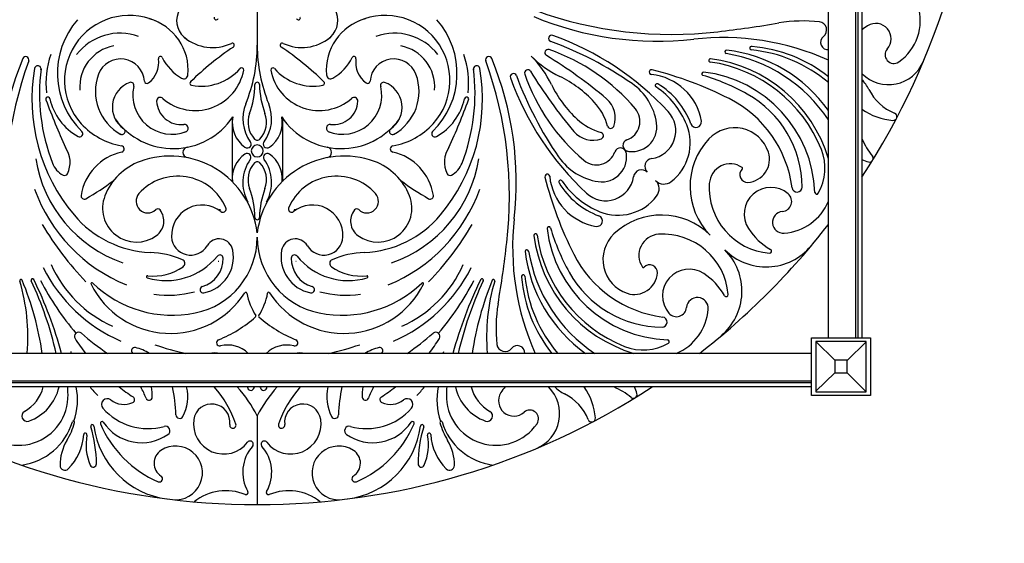
# Model space of a CAD drawing. Extents: x 0 to 173, y 0 to 115.
# Drawn here: x 114 to 143, y 47 to 62 of the extents above; entities that cross this region are included whole.
import ezdxf

# ---------------------------------------------------------------- set-up
doc = ezdxf.new("R2010")
doc.units = 0
doc.header["$MEASUREMENT"] = 0
doc.header["$PDMODE"] = 35
doc.layers.get('Defpoints').update_dxf_attribs({"linetype": 'CONTINUOUS'})
for name, color, linetype in [('DIM', 4, 'CONTINUOUS'), ('DINING TABLE', 2, 'CONTINUOUS'), ('FILIGREE', 151, 'CONTINUOUS')]:
    doc.layers.add(name, color=color, linetype=linetype)
doc.styles.add('STYLE1', font='romans.shx')
doc.dimstyles.get("Standard").update_dxf_attribs({"dimtxt": 1, "dimasz": 1, "dimexe": 1, "dimexo": 0.5, "dimgap": 1, "dimtad": 0, "dimtih": 1, "dimtoh": 1, "dimdec": 5, "dimzin": 0, "dimdsep": 46, "dimlunit": 5, "dimtxsty": 'STYLE1', "dimcen": 0.09, "dimadec": 4, "dimazin": 0, "dimtfac": 1.5, "dimtdec": 5, "dimtofl": 0, "dimtmove": 0, "dimatfit": 3, "dimfxl": 1, "dimtolj": 1, "dimtzin": 0, "dimarcsym": 0})

# ---------------------------------------------------------------- blocks, each defined once
blk = doc.blocks.new('*D0')
at = {"layer": 'Defpoints', "color": 0, "transparency": 16777216}
for p in [(109.168, 99.986), (132.787, 38.356)]:
    blk.add_point(p, dxfattribs=at)
at = {"layer": 'DIM', "color": 0, "lineweight": -2, "transparency": 16777216}
for p, q in [((120.887, 69.171), (121.067, 69.171)), ((120.977, 69.081), (120.977, 69.261)), ((134.235, 34.578), (133.145, 37.423)), ((135.235, 34.578), (134.235, 34.578))]:
    blk.add_line(p, q, dxfattribs=at)
at = {"layer": 'DIM', "color": 0, "transparency": 16777216}
blk.add_solid([(133.3, 37.482), (132.989, 37.363), (132.787, 38.356)], dxfattribs=at)
at = {"layer": 'DIM', "color": 0, "transparency": 16777216, "insert": (137.854, 34.578), "char_height": 1, "attachment_point": 5, "style": 'STYLE1'}
blk.add_mtext('\\A1;∅66"', dxfattribs=at)

msp = doc.modelspace()

# ---------------------------------------------------------------- linework, layer by layer
at = {"layer": 'DINING TABLE'}
for p, q in [((137.977399, 52.636031), (137.977399, 85.706031)), ((138.164899, 51.966031), (137.602399, 52.528531)), ((139.102399, 52.513531), (138.539899, 51.962281)), ((137.477399, 52.171031), (104.477399, 52.171031)), ((137.977399, 52.171031), (137.959899, 52.171031)), ((138.164899, 51.594781), (137.602399, 51.043531)), ((139.102399, 51.028531), (138.539899, 51.591031))]:
    msp.add_line(p, q, dxfattribs=at)
for points in [[(138.789899, 52.636031), (138.789899, 85.706031)], [(138.852399, 85.706031), (138.852399, 52.636031)], [(138.977399, 85.706031), (138.977399, 52.636031)], [(137.477399, 51.171031), (137.477399, 52.636031), (138.977399, 52.636031)], [(138.977399, 52.636031), (139.227399, 52.636031), (139.227399, 50.921031), (137.477399, 50.921031), (137.477399, 51.171031)], [(104.477399, 51.358531), (137.477399, 51.358531)], [(137.477399, 51.296031), (104.477399, 51.296031)], [(137.477399, 51.171031), (104.477399, 51.171031)]]:
    msp.add_lwpolyline(points, dxfattribs=at)
for points in [[(137.602399, 52.528531), (137.602399, 51.028531), (139.102399, 51.028531), (139.102399, 52.528531)], [(138.164899, 51.966031), (138.164899, 51.591031), (138.539899, 51.591031), (138.539899, 51.966031)]]:
    msp.add_lwpolyline(points, close=True, dxfattribs=at)
at = {"layer": 'FILIGREE'}
for p, q in [((120.977399, 65.693254), (120.977399, 61.339777)), ((120.227399, 59.172243), (120.227399, 57.289633)), ((121.727399, 59.172243), (121.727399, 57.289633)), ((120.977399, 50.31191), (120.977399, 47.671031))]:
    msp.add_line(p, q, dxfattribs=at)
msp.add_circle((120.977399, 69.171031), 33, dxfattribs=at)
for centre, radius, start, end in [((120.977399, 69.171031), 21.5, 326.8465916, 33.1534084), ((139.236343, 62.062936), 1.477413, 304.3658235, 91.3868378), ((119.24833, 62.076038), 0.669422, 83.1030833, 236.6928471), ((122.706467, 62.076038), 0.669422, 303.3071529, 96.8969167), ((117.169759, 60.299718), 1.928462, 61.0256212, 222.1342905), ((119.755299, 62.159984), 0.063248, 163.0400676, 336.7397757), ((122.199498, 62.159984), 0.063248, 203.2602243, 16.9599324), ((124.785038, 60.299718), 1.928462, 317.8657095, 118.9743788), ((132.89071, 71.107903), 9.647101, 247.5442034, 276.4178301), ((133.306543, 73.51204), 11.848917, 250.1066385, 276.6667676), ((117.451623, 60.503884), 2.421076, 138.7353889, 225.5636071), ((117.335043, 60.598212), 1.587262, 354.8894, 74.4387692), ((124.619755, 60.598212), 1.587262, 105.5612308, 185.1106), ((124.503174, 60.503884), 2.421076, 314.4363929, 41.2646111), ((130.426108, 98.155358), 36.660004, 276.6667676, 279.5473506), ((137.221856, 57.750722), 4.312142, 83.5054602, 99.5473506), ((137.682087, 61.793542), 0.243211, 307.719699, 83.5054602), ((139.625877, 61.143137), 0.915123, 121.8006132, 135.1230301), ((139.385509, 61.530801), 0.458988, 318.6660619, 121.8006132), ((116.894418, 60.059798), 1.639157, 70.3397713, 142.202255), ((119.648122, 62.601974), 1.329277, 230.7800505, 294.8520266), ((122.306676, 62.601974), 1.329277, 245.1479734, 309.2199495), ((125.060379, 60.059798), 1.639157, 37.797745, 109.6602287), ((129.745902, 61.545024), 0.095402, 70.0492997, 249.7416452), ((126.768054, 53.341499), 8.822681, 43.104631, 70.0492997), ((134.829209, 53.874209), 7.695275, 65.8512551, 96.4178301), ((137.965228, 61.42746), 0.21959, 127.719699, 277.5560116), ((116.931303, 60.104691), 1.236215, 100.557921, 184.6511151), ((125.370485, 53.68631), 9.154773, 123.8741147, 134.1540482), ((120.233053, 61.339081), 0.0625, 303.8741147, 114.8520266), ((116.355553, 61.339777), 4.621846, 337.8437194, 0), ((125.599244, 61.339777), 4.621846, 180, 202.1562806), ((121.721745, 61.339081), 0.0625, 65.1479734, 236.1258853), ((116.584313, 53.68631), 9.154773, 45.8459518, 56.1258853), ((125.023495, 60.104691), 1.236215, 355.3488849, 79.442079), ((125.932094, 51.211885), 10.919083, 55.3981727, 69.7416452), ((135.687997, 61.252522), 0.051433, 69.9207246, 264.456359), ((135.381438, 57.153379), 4.160103, 51.3901764, 85.5301315), ((114.086835, 60.906188), 0.095402, 340.1066385, 157.5442034), ((117.292547, 60.210104), 2.605829, 160.8673631, 186.3426274), ((118.096576, 60.948894), 0.058677, 26.5789189, 188.5080707), ((119.479999, 61.641024), 1.488225, 206.5789189, 239.5093539), ((122.474798, 61.641024), 1.488225, 300.4906461, 333.4210811), ((123.858222, 60.948894), 0.058677, 351.4919293, 153.4210811), ((124.662251, 60.210104), 2.605829, 353.6573726, 19.1326369), ((127.867963, 60.906188), 0.095402, 22.4557966, 199.8933615), ((126.906471, 58.793036), 3.145863, 25.9156006, 45), ((131.355393, 63.241958), 3.145863, 225, 244.0843994), ((129.633034, 61.118901), 0.095402, 71.0967016, 238.5006839), ((121.894886, 48.491054), 14.714778, 49.8882414, 58.5006839), ((127.780598, 55.709396), 5.813291, 40.0174455, 71.0967016), ((134.94446, 61.144605), 0.051433, 83.2217559, 260.49361), ((134.183245, 56.598882), 4.557584, 33.6443887, 80.49361), ((134.438512, 56.887852), 4.338148, 35.3374425, 83.2217559), ((135.281146, 57.060684), 4.160103, 49.5998696, 84.456359), ((139.92433, 61.05687), 0.258604, 138.6660619, 304.3658235), ((122.914271, 57.25772), 9.647101, 157.5442034, 186.4178301), ((125.318407, 56.841887), 11.848917, 160.1066385, 186.6667676), ((114.446216, 60.634278), 0.095402, 344.2758581, 170.0883401), ((116.914693, 60.227203), 0.70645, 3.734486, 159.337896), ((117.292705, 60.828639), 0.754139, 306.0097821, 8.5080707), ((120.513174, 60.60336), 0.0625, 357.8379942, 138.5817925), ((121.441623, 60.60336), 0.0625, 41.4182075, 182.1620058), ((124.662092, 60.828639), 0.754139, 171.4919293, 233.9902179), ((125.040105, 60.227203), 0.70645, 20.662104, 176.265514), ((127.508581, 60.634278), 0.095402, 9.9116599, 195.7241419), ((116.63639, 56.841887), 11.848917, 353.3332324, 19.8933615), ((119.040527, 57.25772), 9.647101, 353.5821699, 22.4557966), ((134.463117, 60.888469), 0.047365, 82.8796079, 262.9087045), ((133.864656, 56.678874), 4.204558, 21.7938831, 81.9087045), ((133.947814, 56.763336), 4.204558, 16.587509, 82.8796079), ((139.770426, 61.290554), 1.121585, 225.562676, 337.2502438), ((119.626983, 59.729003), 5.354667, 170.0611065, 219.9745315), ((120.251061, 59.907381), 5.755864, 172.7206419, 201.1137012), ((117.611921, 59.964269), 1.451609, 159.337896, 241.5065101), ((119.127381, 60.871535), 1.473299, 229.49823, 349.4190997), ((118.789378, 60.468145), 0.127121, 239.5093539, 354.8894), ((119.308454, 61.666144), 1.544006, 259.4381718, 318.5817925), ((122.827416, 60.871535), 1.473299, 190.5809003, 310.50177), ((122.646344, 61.666144), 1.544006, 221.4182075, 280.5618282), ((123.165419, 60.468145), 0.127121, 185.1106, 300.4906461), ((124.342877, 59.964269), 1.451609, 298.4934899, 20.662104), ((122.327814, 59.729003), 5.354667, 320.0254685, 9.9388935), ((121.703737, 59.907381), 5.755864, 338.8862988, 7.2793581), ((128.603406, 60.402528), 0.095402, 20.2583548, 199.9507003), ((138.936544, 64.216336), 10.919083, 200.2583548, 214.6018273), ((129.029529, 60.515396), 0.095402, 31.4993161, 198.9032984), ((134.439034, 62.367832), 5.813291, 198.9032984, 229.9825545), ((141.657376, 68.253544), 14.714778, 211.4993161, 220.1117586), ((128.468887, 57.301551), 3.458708, 42.7686414, 64.0843994), ((132.715072, 60.537171), 0.071369, 76.0066194, 264.7246543), ((132.555525, 58.80922), 1.663931, 9.4367179, 84.7246543), ((130.09864, 50.038068), 10.891577, 63.0983963, 76.0066194), ((134.257681, 60.491417), 0.051433, 83.2684727, 253.42631), ((132.377221, 54.172944), 6.540928, 60.8682785, 73.42631), ((133.82332, 56.811355), 3.75704, 2.2439762, 83.2684727), ((139.625877, 61.143137), 0.915123, 224.8769699, 225.562676), ((117.447527, 59.496898), 0.781594, 109.6250892, 235.4501512), ((117.215504, 60.147593), 0.09077, 337.6100839, 109.6250892), ((118.437461, 59.857401), 1.166384, 167.3406969, 291.596811), ((117.692913, 60.277999), 0.073426, 183.734486, 306.0097821), ((119.036899, 60.209738), 0.0625, 122.2692603, 259.4381718), ((118.247116, 60.229741), 2.664246, 339.8319936, 358.8427767), ((120.977399, 60.174589), 0.066593, 90, 178.8427767), ((120.977399, 60.174589), 0.066593, 1.1572233, 90), ((123.707681, 60.229741), 2.664246, 181.1572233, 200.1680064), ((122.917898, 60.209738), 0.0625, 280.5618282, 57.7307397), ((123.517337, 59.857401), 1.166384, 248.403189, 12.6593031), ((124.261885, 60.277999), 0.073426, 233.9902179, 356.265514), ((124.739293, 60.147593), 0.09077, 70.3749108, 202.3899161), ((124.50727, 59.496898), 0.781594, 304.5498488, 70.3749108), ((136.806931, 63.380376), 8.822681, 199.9507003, 226.895369), ((132.846879, 61.679542), 3.458708, 205.9156006, 227.2313586), ((131.145361, 58.768431), 1.738695, 8.4029723, 55.3981727), ((132.877136, 60.143011), 0.052236, 58.8379115, 235.9868532), ((131.461866, 58.045825), 2.477819, 21.9168788, 55.9868532), ((131.694914, 58.188013), 2.336895, 20.319942, 58.8379115), ((138.159906, 59.519053), 1.141054, 26.4563356, 44.2389333), ((114.744937, 59.734726), 0.061904, 12.6399039, 200.431207), ((118.089211, 59.680384), 0.10786, 41.0793355, 182.8017922), ((123.865587, 59.680384), 0.10786, 357.1982078, 138.9206645), ((127.20986, 59.734726), 0.061904, 339.568793, 167.3600961), ((134.011496, 57.105334), 3.183881, 0.2904789, 60.8682785), ((140.492725, 60.679935), 1.46465, 206.4563356, 248.2203518), ((134.524336, 67.102884), 21.169115, 200.431207, 204.5704417), ((116.484094, 60.124746), 1.720449, 192.6399039, 240.7391944), ((118.712572, 59.710891), 0.731967, 182.8017922, 276.4434111), ((121.723732, 59.153841), 1.174331, 157.8437194, 215.7187094), ((120.231065, 59.153841), 1.174331, 324.2812906, 22.1562806), ((123.242226, 59.710891), 0.731967, 263.5565889, 357.1982078), ((125.470703, 60.124746), 1.720449, 299.2608056, 347.3600961), ((107.430462, 67.102884), 21.169115, 335.4295583, 339.568793), ((129.727874, 58.466106), 1.743705, 15.5943605, 42.7686414), ((130.903866, 59.185106), 0.731771, 339.3325531, 49.8882414), ((133.459323, 56.661875), 3.463992, 7.2927432, 63.0983963), ((118.479247, 60.399875), 2.136145, 215.8407543, 326.00047), ((121.116423, 59.033745), 0.88306, 168.7929674, 235.2406319), ((121.450661, 59.053097), 0.748552, 159.8319936, 222.3079964), ((120.504137, 59.053097), 0.748552, 317.6920036, 20.1680064), ((120.838375, 59.033745), 0.88306, 304.7593681, 11.2070326), ((123.47555, 60.399875), 2.136145, 213.99953, 324.1592457), ((131.78841, 59.07443), 0.580127, 289.2544149, 40.0174455), ((132.598379, 58.798305), 0.837106, 278.3016726, 43.104631), ((140.039488, 60.946532), 1.847012, 234.8981935, 265.649938), ((139.90786, 59.216161), 0.111643, 265.649938, 68.2203518), ((117.283583, 60.402689), 2.081951, 222.1342905, 260.4397763), ((118.807507, 58.870275), 0.113993, 279.7718155, 96.4434111), ((123.147291, 58.870275), 0.113993, 83.5565889, 260.2281845), ((124.671214, 60.402689), 2.081951, 279.5602237, 317.8657095), ((131.682324, 60.420556), 1.743705, 227.2313586, 254.4056395), ((131.499282, 58.960504), 0.095402, 195.5943605, 339.3325531), ((132.134158, 58.914496), 0.739167, 255.5508306, 8.4029723), ((132.41843, 58.430689), 1.446735, 307.4721188, 21.9168788), ((134.037729, 59.055574), 0.161394, 200.319942, 9.4367179), ((115.689794, 58.707048), 0.095402, 240.7391944, 45.5636071), ((116.951314, 58.776247), 0.093372, 231.8215711, 55.4501512), ((125.003483, 58.776247), 0.093372, 124.5498488, 308.1784289), ((126.265003, 58.707048), 0.095402, 134.4363929, 299.2608056), ((130.963323, 59.244563), 0.731771, 220.1117586, 290.6674469), ((131.187926, 58.649148), 0.095402, 290.6674469, 74.4056395), ((135.188532, 57.827895), 1.055437, 18.3486185, 136.6027148), ((116.921959, 58.255576), 0.095402, 282.6118738, 80.4397763), ((120.685283, 58.396189), 0.113846, 230.5620919, 48.0889345), ((120.977399, 58.194262), 0.17775, 90, 270), ((120.977399, 58.622341), 0.108608, 222.3079964, 270), ((120.977399, 58.622341), 0.108608, 270, 317.6920036), ((120.977399, 58.194262), 0.17775, 270, 90), ((121.269515, 58.396189), 0.113846, 131.9110655, 309.4379081), ((125.032838, 58.255576), 0.095402, 99.5602237, 257.3881262), ((132.037919, 58.360123), 0.176503, 109.2544149, 260.1515949), ((135.915522, 57.140479), 2.055964, 136.6027148, 225), ((140.983262, 59.423048), 2.186304, 203.4413532, 219.1716876), ((114.626444, 57.861028), 0.781014, 334.0067056, 34.2439643), ((115.288909, 58.037672), 0.095402, 14.9303191, 25.233418), ((117.285311, 56.631617), 1.568709, 102.6118738, 171.2027377), ((118.395569, 55.443138), 2.600989, 6.9586722, 110.364792), ((118.92123, 58.150148), 0.156587, 101.1148251, 259.0107754), ((121.116423, 57.376005), 0.88306, 124.7593681, 185.7564458), ((120.67787, 58.007955), 0.113846, 324.2812906, 124.7593681), ((123.559228, 55.443138), 2.600989, 69.635208, 173.0413278), ((121.276927, 58.007955), 0.113846, 55.2406319, 215.7187094), ((120.838375, 57.376005), 0.88306, 354.2435542, 55.2406319), ((123.033567, 58.150148), 0.156587, 280.9892246, 78.8851749), ((124.669487, 56.631617), 1.568709, 8.7972623, 77.3881262), ((127.328354, 57.861028), 0.781014, 145.7560357, 205.9932944), ((126.665888, 58.037672), 0.095402, 154.766582, 165.0696809), ((131.074, 58.36002), 0.580127, 229.9825545, 340.7455851), ((131.233934, 58.014271), 0.739167, 261.5970277, 14.4491694), ((131.788307, 58.110511), 0.176503, 9.8484051, 160.7455851), ((135.539739, 57.944376), 0.685417, 273.7530482, 18.3486185), ((136.381268, 57.685136), 1.494226, 329.8502118, 21.7938831), ((139.204301, 57.973626), 0.10837, 255.0234669, 39.1716876), ((118.259583, 58.575768), 3.924434, 188.9686424, 250.9442527), ((114.9706, 57.86837), 0.095402, 200.8227711, 201.1137012), ((115.514985, 58.07541), 0.677829, 200.8227711, 242.1280723), ((118.098749, 56.209401), 1.779366, 109.9909066, 158.4318014), ((121.723732, 57.255909), 1.174331, 144.2812906, 209.0882664), ((121.450661, 57.335427), 0.748552, 137.6920036, 200.1680064), ((120.977399, 57.766183), 0.108608, 90, 137.6920036), ((120.977399, 57.766183), 0.108608, 42.3079964, 90), ((120.504137, 57.335427), 0.748552, 339.8319936, 42.3079964), ((120.231065, 57.255909), 1.174331, 330.9117336, 35.7187094), ((123.856048, 56.209401), 1.779366, 21.5681986, 70.0090934), ((123.695215, 58.575768), 3.924434, 289.0557473, 351.0313576), ((126.439812, 58.07541), 0.677829, 297.8719277, 339.1772289), ((126.984197, 57.86837), 0.095402, 338.8862988, 339.1772289), ((131.379999, 59.003069), 1.738695, 214.6018273, 261.5970277), ((132.753804, 57.733124), 0.239354, 98.3016726, 225), ((135.058229, 57.18553), 0.626472, 55.9891771, 176.2823329), ((139.450081, 58.892395), 1.059445, 243.502426, 255.0234669), ((115.242703, 57.560548), 0.095402, 242.1280723, 334.0067056), ((118.615654, 55.892499), 1.552651, 23.2051224, 138.2039273), ((123.339143, 55.892499), 1.552651, 41.7960727, 156.7948776), ((126.712095, 57.560548), 0.095402, 205.9932944, 297.8719277), ((129.611259, 57.433357), 0.071369, 5.2753457, 193.9933806), ((132.415306, 57.394626), 0.239354, 45, 171.6983274), ((135.5696, 57.489165), 0.229228, 133.2374644, 273.7530482), ((135.391166, 57.678929), 0.03125, 313.2374644, 55.9891771), ((112.26287, 63.210045), 7.381113, 299.3087175, 306.9949916), ((129.691927, 63.210045), 7.381113, 233.0050084, 240.6912825), ((140.110362, 60.04979), 10.891577, 193.9933806, 206.9016037), ((131.339209, 57.592905), 1.663931, 185.2753457, 260.5632821), ((130.005418, 57.271294), 0.052236, 34.0131468, 211.1620885), ((131.960417, 58.453516), 2.336895, 211.1620885, 249.680058), ((132.102604, 58.686564), 2.477819, 214.0131468, 248.0831212), ((131.350125, 57.550051), 0.837106, 226.895369, 351.6983274), ((132.586537, 57.06402), 0.352049, 322.5278812, 45), ((133.08441, 57.561892), 0.352049, 225, 307.4721188), ((136.380408, 57.099619), 1.951439, 176.2823329, 265.3704298), ((118.926657, 58.706092), 4.862134, 199.8092222, 247.6948378), ((115.829336, 56.856943), 0.095402, 171.2027377, 299.3087175), ((117.382691, 56.492448), 1.009395, 158.4318014, 306.1936341), ((117.71573, 56.697014), 0.345544, 138.2039273, 313.8757399), ((118.247116, 56.158783), 2.664246, 1.1572233, 20.1680064), ((123.707681, 56.158783), 2.664246, 159.8319936, 178.8427767), ((124.572106, 56.492448), 1.009395, 233.8063659, 21.5681986), ((124.239068, 56.697014), 0.345544, 226.1242601, 41.7960727), ((123.02814, 58.706092), 4.862134, 292.3051622, 340.1907778), ((126.125461, 56.856943), 0.095402, 240.6912825, 8.7972623), ((136.266206, 56.315227), 0.793566, 49.7175655, 213.0749626), ((136.585541, 56.692008), 0.299665, 274.8265024, 49.7175655), ((137.044706, 57.120712), 0.150632, 187.2927432, 0.2904789), ((137.628873, 56.960475), 0.051433, 182.2439762, 329.8502118), ((119.334374, 55.678619), 0.907717, 51.7781362, 182.7764746), ((122.620424, 55.678619), 0.907717, 357.2235254, 128.2218638), ((131.717741, 57.73), 1.446735, 248.0831212, 322.5278812), ((136.543511, 57.297635), 1.554441, 274.4039093, 337.2862717), ((117.936582, 58.326694), 3.158281, 220.1806389, 267.3421826), ((118.015866, 56.384862), 0.087492, 37.9239463, 133.8757399), ((117.662739, 56.109723), 0.535153, 306.1936341, 37.9239463), ((119.955012, 56.466691), 0.095402, 180.8443699, 23.2051224), ((118.098749, 56.209401), 1.779366, 7.5144048, 8.2681586), ((121.999785, 56.466691), 0.095402, 156.7948776, 359.1556301), ((123.856048, 56.209401), 1.779366, 171.7318414, 172.4855952), ((124.292059, 56.109723), 0.535153, 142.0760537, 233.8063659), ((123.938932, 56.384862), 0.087492, 46.1242601, 142.0760537), ((124.018215, 58.326694), 3.158281, 272.6578174, 319.8193611), ((133.00795, 54.232907), 2.055964, 45, 133.3972852), ((136.638004, 56.070691), 0.323863, 94.8265024, 274.4039093), ((122.470935, 60.656409), 9.158994, 210.4940579, 223.9448323), ((120.977399, 56.213935), 0.066593, 181.1572233, 270), ((120.977399, 56.213935), 0.066593, 270, 358.8427767), ((119.483862, 60.656409), 9.158994, 316.0551677, 329.5059421), ((136.274221, 55.319221), 7.695275, 173.5821699, 204.1487449), ((131.092856, 56.1107), 0.161394, 260.5632821, 69.680058), ((120.977399, 69.171031), 21.5, 307.7492419, 322.2507581), ((129.25996, 55.685313), 0.047365, 7.0912955, 187.1203921), ((133.469556, 56.283774), 4.204558, 188.0912955, 248.2061169), ((129.657013, 55.890748), 0.051433, 16.57369, 186.7315273), ((133.337075, 56.325109), 3.75704, 186.7315273, 267.7560238), ((135.975486, 57.771208), 6.540928, 196.57369, 209.1317215), ((132.320535, 54.959898), 1.055437, 133.3972852, 251.6513815), ((132.962899, 55.0902), 0.626472, 93.7176671, 214.0108229), ((133.04881, 53.768021), 1.951439, 4.6295702, 93.7176671), ((137.203388, 56.925585), 1.911979, 213.0749626, 240.3246914), ((118.995688, 55.662194), 0.568633, 182.7764746, 329.5781823), ((118.676743, 55.628552), 2.300656, 281.4088493, 0), ((119.843554, 55.16432), 0.414604, 10.5043157, 149.5781823), ((123.278054, 55.628552), 2.300656, 180, 258.5911507), ((122.111244, 55.16432), 0.414604, 30.4218177, 169.4956843), ((122.95911, 55.662194), 0.568633, 210.4218177, 357.2235254), ((91.993072, 59.722322), 36.660004, 350.4526494, 353.3332324), ((133.385093, 56.200616), 4.204558, 187.1203921, 253.412491), ((117.656246, 52.348209), 2.829794, 67.2982235, 87.3421826), ((119.179395, 55.041173), 1.090084, 281.0035503, 10.5043157), ((119.867249, 55.005902), 0.095402, 1.4155661, 141.0424215), ((122.775403, 55.041173), 1.090084, 169.4956843, 258.9964497), ((122.087548, 55.005902), 0.095402, 38.9575785, 178.5844339), ((124.298551, 52.348209), 2.829794, 92.6578174, 112.7017765), ((129.003825, 55.20397), 0.051433, 9.50639, 186.7782441), ((133.260578, 55.709918), 4.338148, 186.7782441, 234.6625575), ((133.549547, 55.965184), 4.557584, 189.50639, 236.3556113), ((133.486554, 56.689107), 3.463992, 206.9016037, 262.7072568), ((133.663994, 54.022564), 1.740806, 309.9456271, 45), ((136.125866, 56.484436), 1.740806, 225, 320.0543729), ((136.227653, 55.213224), 0.058869, 265.3704298, 60.3246914), ((118.131898, 56.257955), 3.588685, 203.7558494, 245.962118), ((118.268189, 56.298836), 1.960972, 253.2746843, 321.0424215), ((118.702109, 54.848208), 0.119846, 305.2286912, 67.2982235), ((119.096795, 54.986863), 0.866092, 286.4611915, 1.4155661), ((119.334374, 55.678619), 0.907717, 302.2394148, 303.0881553), ((122.858003, 54.986863), 0.866092, 178.5844339, 253.5388085), ((122.620424, 55.678619), 0.907717, 236.9118447, 237.7605852), ((123.686609, 56.298836), 1.960972, 218.9575785, 286.7253157), ((123.252688, 54.848208), 0.119846, 112.7017765, 234.7713088), ((123.8229, 56.257955), 3.588685, 294.037882, 336.2441506), ((132.659264, 54.57883), 0.229228, 356.2469518, 136.7625356), ((118.789333, 56.828347), 4.682813, 206.729564, 246.4934142), ((117.893104, 55.993828), 1.52232, 263.3370729, 305.2286912), ((124.061693, 55.993828), 1.52232, 234.7713088, 276.6629271), ((123.165465, 56.828347), 4.682813, 293.5065858, 333.270436), ((128.895907, 54.460433), 0.051433, 5.543641, 200.0792754), ((133.043096, 56.136934), 3.183881, 209.1317215, 269.7095211), ((132.204053, 54.60869), 0.685417, 251.6513815, 356.2469518), ((132.469501, 54.757263), 0.03125, 214.0108229, 316.7625356), ((133.833203, 53.882224), 0.793566, 56.9250374, 220.2824345), ((133.222845, 52.945041), 1.911979, 29.6753086, 56.9250374), ((113.946536, 54.331421), 0.03822, 22.3083656, 196.5659245), ((108.340779, 52.663902), 5.810295, 355.237626, 16.5659245), ((105.396351, 50.823276), 9.280121, 8.3506159, 22.3083656), ((114.287534, 54.34978), 0.043053, 25.9225074, 205.2080752), ((104.56286, 49.772021), 10.705211, 12.9498075, 25.2080752), ((102.78058, 48.756716), 12.837284, 15.424518, 25.9225074), ((121.838244, 58.11307), 8.226998, 207.306716, 220.47813), ((116.058794, 54.240732), 0.03125, 46.0740911, 206.4680376), ((118.392278, 55.402539), 2.637961, 206.4680376, 327.2304372), ((118.454815, 56.728314), 3.422586, 226.0740911, 281.4088493), ((117.712846, 54.45075), 0.03125, 83.3370729, 253.2746843), ((123.56252, 55.402539), 2.637961, 212.7695628, 333.5319624), ((123.499982, 56.728314), 3.422586, 258.5911507, 313.9259089), ((124.241951, 54.45075), 0.03125, 286.7253157, 96.6629271), ((125.896003, 54.240732), 0.03125, 333.5319624, 133.9259089), ((120.116554, 58.11307), 8.226998, 319.52187, 332.693284), ((139.174217, 48.756716), 12.837284, 154.0774926, 164.575482), ((137.391938, 49.772021), 10.705211, 154.7919248, 167.0501925), ((136.558446, 50.823276), 9.280121, 157.6916344, 171.6493841), ((127.667263, 54.34978), 0.043053, 334.7919248, 154.0774926), ((133.614018, 52.663902), 5.810295, 163.4340755, 184.762374), ((128.008261, 54.331421), 0.03822, 343.4340755, 157.6916344), ((132.99505, 54.766992), 4.160103, 184.4698685, 218.6098236), ((133.087746, 54.867284), 4.160103, 185.543641, 220.4001304), ((118.352675, 56.709165), 2.807463, 260.804327, 285.7319968), ((119.369249, 54.064778), 0.095402, 106.4611915, 281.0035503), ((120.636695, 53.957798), 0.03125, 10.4064245, 147.2304372), ((122.48322, 54.296912), 1.846156, 190.4064245, 212.8623419), ((119.471577, 54.296912), 1.846156, 327.1376581, 349.5935755), ((121.318102, 53.957798), 0.03125, 32.7695628, 169.5935755), ((122.585548, 54.064778), 0.095402, 258.9964497, 73.5388085), ((123.602123, 56.709165), 2.807463, 254.2680032, 279.195673), ((134.935206, 53.920777), 0.058869, 209.6753086, 4.6295702), ((132.397708, 52.926573), 4.312142, 170.4526494, 186.4945398), ((134.077739, 53.510426), 0.323863, 355.5960907, 175.1734976), ((133.456422, 53.562889), 0.299665, 220.2824345, 355.1734976), ((132.850794, 53.604918), 1.554441, 292.7137283, 355.5960907), ((118.35061, 56.191803), 3.906867, 292.1903654, 311.2551319), ((120.906243, 53.278189), 0.03125, 311.2551319, 32.8623419), ((121.048555, 53.278189), 0.03125, 147.1376581, 228.7448681), ((123.604187, 56.191803), 3.906867, 228.7448681, 247.8096346), ((133.027718, 53.103723), 0.150632, 269.7095211, 82.7072568), ((115.661165, 52.677091), 0.125, 48.5822156, 212.4829834), ((120.815797, 58.520216), 7.666813, 228.5822156, 235.9080182), ((121.139001, 58.520216), 7.666813, 304.0919818, 311.4177844), ((126.293633, 52.677091), 0.125, 327.5170166, 131.4177844), ((120.361494, 55.669569), 5.697075, 212.4829834, 217.8860926), ((119.862207, 52.485966), 0.095402, 112.1903654, 283.9620683), ((122.09259, 52.485966), 0.095402, 256.0379317, 67.8096346), ((121.593303, 55.669569), 5.697075, 322.1139074, 327.5170166), ((132.463294, 53.767162), 1.494226, 248.2061169, 300.1497882), ((133.187955, 52.519556), 0.051433, 300.1497882, 87.7560238), ((113.572113, 52.228074), 0.560839, 354.1623446, 355.237626), ((118.661513, 53.31191), 3.414485, 198.55141, 199.5195979), ((117.329787, 52.251699), 0.095402, 76.2548109, 229.5822035), ((116.188807, 50.911895), 1.664402, 49.1574457, 49.5822035), ((117.001742, 50.910599), 1.476041, 58.6414582, 76.2548109), ((120.556433, 60.015585), 8.028924, 250.8837109, 257.6976519), ((119.710765, 51.203466), 0.981423, 80.3603227, 99.6396773), ((120.097522, 51.539501), 0.879877, 45.8688548, 103.9620683), ((121.857275, 51.539501), 0.879877, 76.0379317, 134.1311452), ((122.244032, 51.203466), 0.981423, 80.3603227, 99.6396773), ((121.398365, 60.015585), 8.028924, 282.3023481, 289.1162891), ((124.953056, 50.910599), 1.476041, 103.7451891, 121.3585418), ((124.62501, 52.251699), 0.095402, 310.4177965, 103.7451891), ((125.76599, 50.911895), 1.664402, 130.4177965, 130.8425543), ((123.293285, 53.31191), 3.414485, 340.4804021, 341.44859), ((128.382685, 52.228074), 0.560839, 184.762374, 185.8376554), ((128.354888, 52.466343), 0.243211, 186.4945398, 322.280301), ((128.72097, 52.183201), 0.21959, 356.8228603, 142.280301), ((120.977399, 69.171031), 21.5, 236.8465916, 303.1534084), ((113.459222, 51.478275), 1.190689, 299.7719026, 345.046256), ((113.709493, 51.475525), 1.401297, 289.7634441, 347.449848), ((110.627547, 50.833605), 4.72012, 1.3868378, 4.0993825), ((113.72948, 50.778916), 1.899402, 340.6845355, 11.9138727), ((118.661513, 53.31191), 3.414485, 218.829073, 224.5732492), ((120.361494, 55.669569), 5.697075, 232.1502295, 237.288744), ((115.326113, 49.964402), 2.498746, 20.4206853, 28.874576), ((116.188807, 50.911895), 1.664402, 358.4526398, 8.956991), ((114.323075, 50.247127), 4.235652, 1.2923777, 12.5989569), ((117.632098, 50.885317), 1.277118, 332.4409298, 12.9274901), ((117.253232, 49.008763), 3.264778, 18.9201586, 41.4756495), ((117.515496, 48.556899), 3.881344, 26.882724, 42.3387124), ((120.786908, 51.165139), 0.095402, 177.9603011, 331.4963963), ((119.710765, 51.203466), 0.981423, 357.9603011, 358.1061132), ((120.097522, 51.539501), 0.879877, 331.4963963, 335.2427159), ((124.439301, 48.556899), 3.881344, 137.6612876, 153.117276), ((121.857275, 51.539501), 0.879877, 204.7572841, 208.5036037), ((121.167889, 51.165139), 0.095402, 208.5036037, 2.0396989), ((122.244032, 51.203466), 0.981423, 181.8938868, 182.0396989), ((124.701565, 49.008763), 3.264778, 138.5243505, 161.0798414), ((124.322699, 50.885317), 1.277118, 167.0725099, 207.5590702), ((127.631723, 50.247127), 4.235652, 167.4010431, 178.7076223), ((125.76599, 50.911895), 1.664402, 171.043009, 181.5473602), ((126.628685, 49.964402), 2.498746, 151.125424, 159.5793147), ((121.593303, 55.669569), 5.697075, 302.711256, 307.8497705), ((123.293285, 53.31191), 3.414485, 315.4267508, 321.170927), ((128.225318, 50.778916), 1.899402, 168.0861273, 199.3154645), ((131.327251, 50.833605), 4.72012, 175.9006175, 178.6131622), ((128.245305, 51.475525), 1.401297, 192.550152, 250.2365559), ((128.495576, 51.478275), 1.190689, 194.953744, 240.2280974), ((128.617629, 50.76292), 0.458988, 148.1993868, 311.3339381), ((129.005292, 50.522553), 0.915123, 134.8769699, 148.1993868), ((128.857875, 50.378003), 1.121585, 292.7497562, 44.437324), ((129.005292, 50.522553), 0.915123, 44.437324, 45.1230301), ((130.629377, 51.988524), 1.141054, 225.7610667, 243.5436644), ((129.201898, 50.108941), 1.847012, 4.350062, 35.1018065), ((130.725381, 49.165168), 2.186304, 50.8283124, 66.5586468), ((131.256035, 50.698349), 1.059445, 14.9765331, 26.497574), ((113.869304, 50.912087), 1.477413, 214.3658235, 1.3868378), ((116.513548, 50.650879), 0.171888, 51.9659259, 221.4699374), ((117.008793, 51.283987), 0.631912, 231.9659259, 294.4914395), ((117.231207, 50.795751), 0.095402, 294.4914395, 57.288744), ((117.757235, 50.869527), 0.095402, 200.4206853, 358.4526398), ((124.197563, 50.869527), 0.095402, 181.5473602, 339.5793147), ((124.723591, 50.795751), 0.095402, 122.711256, 245.5085605), ((124.946005, 51.283987), 0.631912, 245.5085605, 308.0340741), ((125.44125, 50.650879), 0.171888, 318.5300626, 128.0340741), ((128.085494, 50.912087), 1.477413, 178.6131622, 325.6341765), ((129.468495, 49.655705), 1.46465, 21.7796482, 63.5436644), ((132.174804, 50.944129), 0.10837, 230.8283124, 14.9765331), ((114.129498, 50.306575), 0.159182, 119.7719026, 289.7634441), ((117.724324, 51.720951), 1.787758, 221.4699374, 285.555561), ((119.622261, 50.124709), 0.539871, 352.0125522, 171.9793386), ((122.332536, 50.124709), 0.539871, 8.0206614, 187.9874478), ((124.230473, 51.720951), 1.787758, 254.444439, 318.5300626), ((127.825299, 50.306575), 0.159182, 250.2365559, 60.2280974), ((129.09156, 50.2241), 0.258604, 325.6341765, 131.3339381), ((113.716542, 50.67067), 1.841183, 277.7831882, 342.9434747), ((115.508044, 50.12102), 0.032741, 344.7974507, 162.9434747), ((116.354847, 50.093397), 0.049341, 33.9789369, 203.062084), ((117.538447, 50.891113), 1.377984, 213.9789369, 304.4302229), ((118.66718, 50.345131), 0.109559, 181.2923777, 332.4409298), ((119.977982, 50.074585), 0.899106, 171.9793386, 322.3848326), ((121.976815, 50.074585), 0.899106, 217.6151674, 8.0206614), ((123.287618, 50.345131), 0.109559, 207.5590702, 358.7076223), ((124.41635, 50.891113), 1.377984, 235.5697771, 326.0210631), ((125.59995, 50.093397), 0.049341, 336.937916, 146.0210631), ((126.446754, 50.12102), 0.032741, 17.0565253, 195.2025493), ((128.238255, 50.67067), 1.841183, 197.0565253, 262.2168118), ((130.932268, 50.240569), 0.111643, 201.7796482, 4.350062), ((113.517304, 50.661987), 2.095674, 328.9175789, 344.7974507), ((116.069191, 50.001472), 0.049341, 7.2766686, 197.2868376), ((112.434794, 48.870399), 3.756991, 0.1903935, 17.2868376), ((118.60294, 50.325004), 2.50498, 187.2766686, 262.8189973), ((119.31519, 51.353776), 3.266822, 203.062084, 246.7473252), ((118.240366, 49.867145), 0.136534, 304.4302229, 105.555561), ((120.251371, 50.036434), 0.095402, 172.0125522, 18.9201586), ((121.703426, 50.036434), 0.095402, 161.0798414, 7.9874478), ((123.714431, 49.867145), 0.136534, 74.444439, 235.5697771), ((123.351857, 50.325004), 2.50498, 277.1810027, 352.7233314), ((122.639607, 51.353776), 3.266822, 293.2526748, 336.937916), ((129.520004, 48.870399), 3.756991, 162.7131624, 179.8096065), ((125.885607, 50.001472), 0.049341, 342.7131624, 172.7233314), ((128.437494, 50.661987), 2.095674, 195.2025493, 211.0824211), ((116.527556, 48.847346), 1.419228, 148.9175789, 180.5648155), ((114.238473, 49.850515), 1.576304, 314.9001216, 356.4510618), ((115.861001, 49.749886), 0.049341, 348.828992, 176.4510618), ((117.379114, 49.45009), 1.49809, 168.828992, 203.8658758), ((120.76576, 49.467582), 0.095402, 318.5737125, 142.3848326), ((121.189037, 49.467582), 0.095402, 37.6151674, 221.4262875), ((124.575684, 49.45009), 1.49809, 336.1341242, 11.171008), ((126.093797, 49.749886), 0.049341, 3.5489382, 191.171008), ((127.716324, 49.850515), 1.576304, 183.5489382, 225.0998784), ((125.427242, 48.847346), 1.419228, 359.4351845, 31.0824211), ((118.359549, 48.90303), 0.454399, 123.0454198, 237.3781597), ((118.547777, 48.613687), 0.799579, 263.2596197, 123.0454198), ((121.708583, 48.635603), 1.162017, 138.5737125, 209.7462274), ((120.246215, 48.635603), 1.162017, 330.2537726, 41.4262875), ((123.407021, 48.613687), 0.799579, 56.9545802, 276.7403803), ((123.595249, 48.90303), 0.454399, 302.6218403, 56.9545802), ((115.250694, 48.834759), 0.142305, 180.5648155, 314.9001216), ((116.096363, 48.882567), 0.095402, 203.8658758, 0.1903935), ((125.858435, 48.882567), 0.095402, 179.8096065, 336.1341242), ((126.704103, 48.834759), 0.142305, 225.0998784, 359.4351845), ((118.063155, 48.439961), 0.095402, 246.7473252, 57.3781597), ((123.891642, 48.439961), 0.095402, 122.6218403, 293.2526748), ((120.047554, 46.557787), 1.52467, 67.8714287, 128.375452), ((121.907244, 46.557787), 1.52467, 51.624548, 112.1285713), ((120.645419, 48.028047), 0.0625, 247.8714287, 29.7462274), ((121.309379, 48.028047), 0.0625, 150.2537726, 292.1285713)]:
    msp.add_arc(centre, radius, start, end, dxfattribs=at)

# ---------------------------------------------------------------- dimensions: what is measured, and where the dimension line sits
at = {"layer": 'DIM'}
dim = msp.add_diameter_dim_2p(p1=(109.168118, 99.985653), p2=(132.786679, 38.356409), dimstyle='Standard', override={"dimpost": '"'}, dxfattribs=at)
dim.commit()
dim.dimension.update_dxf_attribs({"geometry": '*D0', "text_midpoint": (137.853836, 34.577775), "dimtype": 163})

doc.saveas('drawing.dxf')
